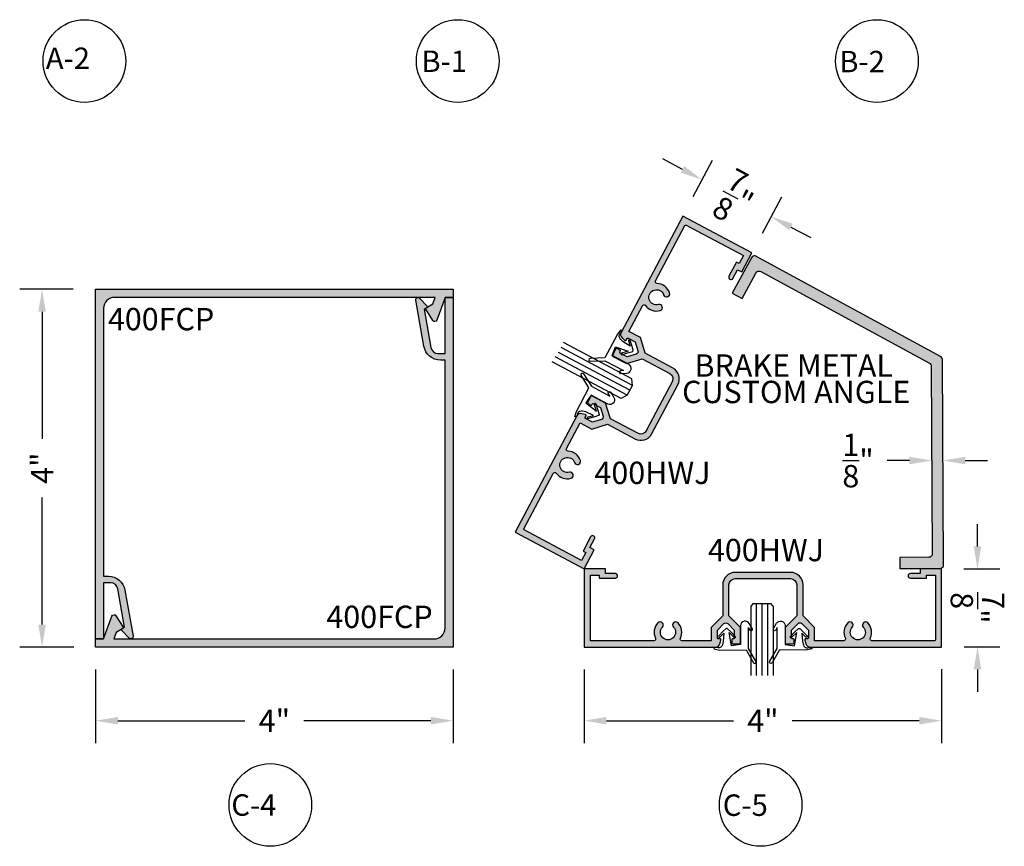
# Model space of a CAD drawing. Units: inches. Extents: x 935 to 1147, y 1154 to 1196.
# Drawn here: x 942 to 953, y 1164 to 1173 of the extents above; entities that cross this region are included whole.
import ezdxf

# ---------------------------------------------------------------- set-up
doc = ezdxf.new("R2010")
doc.units = ezdxf.units.IN
doc.header["$MEASUREMENT"] = 0
doc.styles.add('CAD', font='ARIALUNI.TTF', dxfattribs={"height": 0.25})
doc.styles.add('STYLE1', font='bgothm.ttf')
doc.dimstyles.new('CAD_DETAIL', dxfattribs={"dimscale": 2, "dimtxt": 0.25, "dimasz": 0.125, "dimexe": 0.125, "dimexo": 0.125, "dimgap": 0.09, "dimtad": 0, "dimtoh": 1, "dimdec": 4, "dimzin": 1, "dimdsep": 46, "dimlunit": 5, "dimtxsty": 'CAD', "dimcen": 0.125, "dimclrd": 256, "dimclre": 256, "dimclrt": 256, "dimadec": 0, "dimazin": 0, "dimtfac": 1, "dimtdec": 4, "dimtofl": 0, "dimtmove": 0, "dimatfit": 3, "dimfxl": 0.1, "dimtolj": 1, "dimtzin": 0, "dimlwd": -1, "dimlwe": -1, "dimarcsym": 0})

# ---------------------------------------------------------------- blocks, each defined once
blk = doc.blocks.new('*D73')
at = {"transparency": 16777216}
for p, q in [((949.2123854316721, 1171.616310188526), (948.9916271461506, 1171.733637846704)), ((949.3340008965832, 1171.312439992641), (949.5504713753719, 1171.719740815869)), ((950.1066548959095, 1170.901793189017), (950.3231253746982, 1171.309094012245)), ((950.4265560020415, 1170.971008068545), (950.647314287563, 1170.853680410367))]:
    blk.add_line(p, q, dxfattribs=at)
for points in [[(949.2319400413685, 1171.653103236113), (949.1928308219757, 1171.579517140939), (949.4331437171936, 1171.498982530348)], [(950.4461106117378, 1171.007801116132), (950.4070013923449, 1170.934215020958), (950.2057977165199, 1171.088335726723)]]:
    blk.add_solid(points, dxfattribs=at)
at = {"layer": 'DEFPOINTS', "color": 0, "transparency": 16777216}
for p in [(949.216673238405, 1171.09168170712), (950.2057977165199, 1171.088335726723), (949.9893272377312, 1170.681034903495)]:
    blk.add_point(p, dxfattribs=at)
at = {"transparency": 16777216, "insert": (949.8194707168572, 1171.293659128535), "char_height": 0.25, "attachment_point": 5, "rotation": 332.01044248531554, "style": 'CAD'}
blk.add_mtext('\\A1;{\\H1.000000x;\\S7/8;}"', dxfattribs=at)
blk = doc.blocks.new('*D74')
at = {"transparency": 16777216}
for p, q in [((952.513015979797, 1167.399704434359), (952.5129704158571, 1167.649704430207)), ((952.3620846363286, 1167.1496769221), (952.7630615395849, 1167.149750002451)), ((952.3622441101185, 1166.274676936633), (952.7632210133747, 1166.274750016984)), ((952.5132665814668, 1166.024704457196), (952.5133121454068, 1165.774704461348))]:
    blk.add_line(p, q, dxfattribs=at)
for points in [[(952.5546826457717, 1167.399712028349), (952.4713493138225, 1167.399696840369), (952.513061543737, 1167.149704438511)], [(952.5549332474415, 1166.024712051186), (952.4715999154923, 1166.024696863206), (952.5132210175268, 1166.274704453044)]]:
    blk.add_solid(points, dxfattribs=at)
at = {"layer": 'DEFPOINTS', "color": 0, "transparency": 16777216}
for p in [(952.1120846404807, 1167.14963135816), (952.1122441142705, 1166.274631372693), (952.5132210175268, 1166.274704453044)]:
    blk.add_point(p, dxfattribs=at)
at = {"transparency": 16777216, "insert": (952.513141280632, 1166.712204445774), "char_height": 0.25, "attachment_point": 5, "rotation": 270.010442485887, "style": 'CAD'}
blk.add_mtext('\\A1;{\\H1.000000x;\\S7/8;}"', dxfattribs=at)
blk = doc.blocks.new('*D75')
at = {"transparency": 16777216}
for p, q in [((951.7516777553236, 1168.359998665001), (951.5016777553236, 1168.359998665001)), ((952.3766756560968, 1168.359998665001), (952.6266756560968, 1168.359998665001)), ((952.0016777553236, 1168.116466946899), (952.0016777553236, 1168.109998665001)), ((952.1266756560968, 1168.117191379233), (952.1266756560968, 1168.109998665001))]:
    blk.add_line(p, q, dxfattribs=at)
for points in [[(951.7516777553236, 1168.401665331668), (951.7516777553236, 1168.318331998334), (952.0016777553236, 1168.359998665001)], [(952.3766756560968, 1168.401665331668), (952.3766756560968, 1168.318331998334), (952.1266756560968, 1168.359998665001)]]:
    blk.add_solid(points, dxfattribs=at)
at = {"layer": 'DEFPOINTS', "color": 0, "transparency": 16777216}
for p in [(952.0016777553236, 1168.366466946899), (952.1266756560968, 1168.367191379233), (952.1266756560968, 1168.359998665001)]:
    blk.add_point(p, dxfattribs=at)
at = {"transparency": 16777216, "insert": (951.1768960363604, 1168.359998665001), "char_height": 0.25, "attachment_point": 5, "style": 'CAD'}
blk.add_mtext('\\A1;{\\H1.000000x;\\S1/8;}"', dxfattribs=at)
blk = doc.blocks.new('*D26')
at = {"transparency": 16777216}
for p, q in [((942.3975523223652, 1170.274631372693), (941.7981306961253, 1170.274631372693)), ((942.0481306961253, 1170.024631372693), (942.0481306961253, 1168.603761659186)), ((942.0481306961253, 1166.524631372692), (942.0481306961253, 1167.945501086198)), ((942.4040642672322, 1166.274631372692), (941.7981306961253, 1166.274631372692))]:
    blk.add_line(p, q, dxfattribs=at)
for points in [[(942.0064640294587, 1170.024631372693), (942.089797362792, 1170.024631372693), (942.0481306961253, 1170.274631372693)], [(942.0064640294587, 1166.524631372692), (942.089797362792, 1166.524631372692), (942.0481306961253, 1166.274631372692)]]:
    blk.add_solid(points, dxfattribs=at)
at = {"layer": 'DEFPOINTS', "color": 0, "transparency": 16777216}
for p in [(942.6475523223652, 1170.274631372693), (942.0481306961253, 1166.274631372692), (942.6540642672322, 1166.274631372692)]:
    blk.add_point(p, dxfattribs=at)
at = {"transparency": 16777216, "insert": (942.0481306961252, 1168.274631372693), "char_height": 0.25, "attachment_point": 5, "rotation": 90, "style": 'CAD'}
blk.add_mtext('\\A1;4"', dxfattribs=at)
blk = doc.blocks.new('*D30')
at = {"transparency": 16777216}
for p, q in [((948.1122440478364, 1166.024631372693), (948.1122440478364, 1165.200422068899)), ((952.1122439814021, 1166.025360395732), (952.1122439814021, 1165.200422068899)), ((948.3622440478364, 1165.450422068899), (949.7831137281254, 1165.450422068899)), ((951.8622439814021, 1165.450422068899), (950.4413743011131, 1165.450422068899))]:
    blk.add_line(p, q, dxfattribs=at)
for points in [[(948.3622440478364, 1165.492088735566), (948.3622440478364, 1165.408755402232), (948.1122440478364, 1165.450422068899)], [(951.8622439814021, 1165.492088735566), (951.8622439814021, 1165.408755402232), (952.1122439814021, 1165.450422068899)]]:
    blk.add_solid(points, dxfattribs=at)
at = {"layer": 'DEFPOINTS', "color": 0, "transparency": 16777216}
for p in [(948.1122440478364, 1166.274631372693), (952.1122439814021, 1166.275360395732), (952.1122439814021, 1165.450422068899)]:
    blk.add_point(p, dxfattribs=at)
at = {"transparency": 16777216, "insert": (950.1122440146193, 1165.450422068899), "char_height": 0.25, "attachment_point": 5, "style": 'CAD'}
blk.add_mtext('\\A1;4"', dxfattribs=at)
blk = doc.blocks.new('*D80')
at = {"transparency": 16777216}
for p, q in [((942.6475523223652, 1166.024631372693), (942.6475523223652, 1165.200422068899)), ((946.6475523223652, 1166.024631372693), (946.6475523223652, 1165.200422068899)), ((942.8975523223652, 1165.450422068899), (944.3184220358713, 1165.450422068899)), ((946.3975523223652, 1165.450422068899), (944.976682608859, 1165.450422068899))]:
    blk.add_line(p, q, dxfattribs=at)
for points in [[(942.8975523223652, 1165.492088735566), (942.8975523223652, 1165.408755402232), (942.6475523223652, 1165.450422068899)], [(946.3975523223652, 1165.492088735566), (946.3975523223652, 1165.408755402232), (946.6475523223652, 1165.450422068899)]]:
    blk.add_solid(points, dxfattribs=at)
at = {"layer": 'DEFPOINTS', "color": 0, "transparency": 16777216}
for p in [(942.6475523223652, 1166.274631372693), (946.6475523223652, 1166.274631372693), (946.6475523223652, 1165.450422068899)]:
    blk.add_point(p, dxfattribs=at)
at = {"transparency": 16777216, "insert": (944.6475523223652, 1165.450422068899), "char_height": 0.25, "attachment_point": 5, "style": 'CAD'}
blk.add_mtext('\\A1;4"', dxfattribs=at)

msp = doc.modelspace()

# ---------------------------------------------------------------- hatches: boundary and pattern name
h = msp.add_hatch(color=256)
edge = h.paths.add_edge_path()
edge.add_line((949.1027151359657, 1169.396367930229), (948.7958566591627, 1169.559455745436))
edge.add_line((948.7958566591627, 1169.559455745436), (948.7422795944739, 1169.734584264562))
edge.add_line((948.7422795944739, 1169.734584264562), (948.6115951492756, 1169.804039867911))
edge.add_line((948.6115951492756, 1169.804039867911), (948.7643274580136, 1170.09141390354))
edge.add_arc((948.7819881208553, 1170.082027690886), 0.01999999999997699, 36.55561053895423, 152.010442485687, ccw=False)
edge.add_arc((948.9221603333702, 1170.185960365434), 0.154500000000159, 216.555610538595, 285.2297897743167)
edge.add_arc((948.9535518939919, 1170.070657200162), 0.03499999999998447, 285.229789774472, 465.229789774472)
edge.add_arc((948.92216033337, 1170.185960365434), 0.08450000000013724, 18.88452578630921, 285.229789774337, ccw=False)
edge.add_arc((949.0352279837629, 1170.224637961463), 0.03499999999992403, 198.884525786418, 378.8845257862975)
edge.add_arc((948.92216033337, 1170.185960365434), 0.1545000000000274, 18.88452578633118, 87.46527443316636)
edge.add_arc((948.9298775745712, 1170.360289634888), 0.02000000000004465, 152.010442485687, 267.4652744330733, ccw=False)
edge.add_line((948.9122169117294, 1170.369675847542), (949.2409407077315, 1170.988187311455))
edge.add_arc((949.2497710391525, 1170.983494205127), 0.01000000000019559, 62.01044248599271, 152.0104424848423, ccw=False)
edge.add_line((949.2544641454796, 1170.992324536548), (949.8946631734954, 1170.652074327838))
edge.add_line((949.8946631734954, 1170.652074327838), (949.8477321102251, 1170.563771013629))
edge.add_line((949.8477321102251, 1170.563771013629), (949.8177089833938, 1170.579727575141))
edge.add_line((949.8177089833938, 1170.579727575141), (949.7332330695073, 1170.420781609565))
edge.add_arc((949.7553088980595, 1170.409048843747), 0.02500000000002143, 152.0104424857482, 242.0104424862083)
edge.add_arc((949.7553088980595, 1170.409048843747), 0.02499999999971395, 242.0104424859637, 332.0104424859637)
edge.add_line((949.7773847266116, 1170.397316077929), (949.8290088962091, 1170.494449723559))
edge.add_line((949.8290088962091, 1170.494449723559), (949.8766926858822, 1170.469106949393))
edge.add_line((949.8766926858822, 1170.469106949393), (949.9893272377311, 1170.681034903495))
edge.add_line((949.9893272377311, 1170.681034903495), (949.2166732384015, 1171.091681707111))
edge.add_line((949.2166732384015, 1171.091681707111), (948.5261847043847, 1169.792490473669))
edge.add_arc((948.5703363614892, 1169.769024942033), 0.05000000000004286, 152.0104424857482, 227.0104424858178)
edge.add_line((948.5362431087236, 1169.732451042653), (948.5675588000148, 1169.703259356866))
edge.add_arc((948.574377450568, 1169.710574136742), 0.01000000000020275, 227.0104424861472, 332.0104424848423)
edge.add_line((948.583207781989, 1169.705881030415), (948.5925939946432, 1169.723541693257))
edge.add_arc((948.6014243260641, 1169.71884858693), 0.01000000000008888, 62.01044248599271, 152.0104424859927, ccw=False)
edge.add_line((948.6061174323912, 1169.727678918351), (948.6838243488718, 1169.686379582685))
edge.add_line((948.6838243488718, 1169.686379582685), (948.7141447461098, 1169.587270639168))
edge.add_arc((948.6854572024835, 1169.578494259465), 0.03000000000001998, -72.98955762284788, 17.010442376609774, ccw=False)
edge.add_line((948.6942335821865, 1169.549806715839), (948.5951246393382, 1169.519486318804))
edge.add_line((948.5951246393382, 1169.519486318804), (948.5174177228099, 1169.560785654495))
edge.add_arc((948.5221108291372, 1169.569615985916), 0.009999999999994815, 152.0104424848423, 242.01044248423102, ccw=False)
edge.add_line((948.5132804977162, 1169.574309092243), (948.5175042934105, 1169.582256390522))
edge.add_arc((948.5086739619895, 1169.586949496849), 0.01000000000008888, 332.0104424859927, 422.0104424859927)
edge.add_line((948.5133670683166, 1169.59577982827), (948.4815778752014, 1169.612675011047))
edge.add_arc((948.4768847688744, 1169.603844679626), 0.01000000000008888, 62.01044248599273, 152.0104424853813)
edge.add_line((948.4680544374536, 1169.608537785954), (948.4309788974698, 1169.538778167728))
edge.add_arc((948.4398092288908, 1169.534085061401), 0.01000000000008888, 152.0104424859927, 242.0104424848423)
edge.add_line((948.4351161225635, 1169.52525472998), (948.587876396224, 1169.444066360863))
edge.add_line((948.587876396224, 1169.444066360863), (948.763004914971, 1169.497643425437))
edge.add_line((948.763004914971, 1169.497643425437), (949.0698633916762, 1169.334555610282))
edge.add_arc((949.037011647387, 1169.272743290335), 0.07000000000011392, -27.989557513853185, 62.01044248598242, ccw=False)
edge.add_line((949.0988239673335, 1169.239891546046), (948.953572326693, 1168.966592788911))
edge.add_line((948.953572326693, 1168.966592788911), (948.8083206860528, 1168.693294031775))
edge.add_arc((948.7465083661062, 1168.726145776065), 0.07000000000022064, 242.010442485818, 332.01044248581803, ccw=False)
edge.add_line((948.7136566218168, 1168.664333456118), (948.4067981451116, 1168.827421271273))
edge.add_line((948.4067981451116, 1168.827421271273), (948.3532210798718, 1169.002549789817))
edge.add_line((948.3532210798718, 1169.002549789817), (948.2004608062115, 1169.083738158935))
edge.add_arc((948.1957676998849, 1169.074907827514), 0.009999999999875466, 62.01044248829349, 152.0104424871431)
edge.add_line((948.1869373684639, 1169.079600933841), (948.1498618284801, 1169.009841315616))
edge.add_arc((948.1586921599011, 1169.005148209289), 0.01000000000008888, 152.0104424859927, 242.0104424848423)
edge.add_line((948.1539990535738, 1168.996317877868), (948.185788246689, 1168.979422695091))
edge.add_arc((948.190481353016, 1168.988253026512), 0.01000000000028966, 242.0104424866041, 332.0104424843034)
edge.add_line((948.1993116844372, 1168.983559920184), (948.2035354801316, 1168.991507218463))
edge.add_arc((948.2123658115526, 1168.986814112136), 0.01000000000008888, 62.01044248714311, 152.0104424859927, ccw=False)
edge.add_line((948.2170589178794, 1168.995644443557), (948.2947658344077, 1168.954345107866))
edge.add_line((948.2947658344077, 1168.954345107866), (948.3250862319277, 1168.855236165167))
edge.add_arc((948.2963986883348, 1168.846459785355), 0.02999999999992006, -72.98955740497843, 17.01044259419109, ccw=False)
edge.add_line((948.3051750681469, 1168.817772241762), (948.2060661247791, 1168.787451844036))
edge.add_line((948.2060661247791, 1168.787451844036), (948.1283592082983, 1168.828751179702))
edge.add_arc((948.1330523146254, 1168.837581511123), 0.01000000000008888, 152.0104424853813, 242.0104424859927, ccw=False)
edge.add_line((948.1242219832046, 1168.84227461745), (948.1336081958588, 1168.859935280292))
edge.add_arc((948.1247778644378, 1168.864628386619), 0.009999999999982176, 332.0104424871431, 437.0104424870572)
edge.add_line((948.1270255990981, 1168.874372497091), (948.0853095720094, 1168.883995392917))
edge.add_arc((948.0740708987067, 1168.835274840555), 0.05000000000000264, 77.010442485827, 152.0104424859782)
edge.add_line((948.0299192416022, 1168.85874037219), (947.3394307075854, 1167.559549138748))
edge.add_line((947.3394307075854, 1167.559549138748), (948.112084706915, 1167.148902335132))
edge.add_line((948.112084706915, 1167.148902335132), (948.2247192587639, 1167.360830289233))
edge.add_line((948.2247192587639, 1167.360830289233), (948.177035469091, 1167.386173063399))
edge.add_line((948.177035469091, 1167.386173063399), (948.2286596386883, 1167.48330670903))
edge.add_arc((948.2065838101363, 1167.495039474847), 0.02499999999971395, 332.0104424859637, 422.0104424862083)
edge.add_arc((948.2065838101361, 1167.495039474847), 0.02500000000002143, 62.01044248574816, 152.0104424857482)
edge.add_line((948.1845079815838, 1167.506772240665), (948.100032067697, 1167.347826275088))
edge.add_line((948.100032067697, 1167.347826275088), (948.1300551945284, 1167.331869713576))
edge.add_line((948.1300551945284, 1167.331869713576), (948.0831241312579, 1167.243566399367))
edge.add_line((948.0831241312579, 1167.243566399367), (947.4429251032419, 1167.583816608078))
edge.add_arc((947.447618209569, 1167.592646939499), 0.01000000000008888, 152.0104424859927, 242.0104424859927, ccw=False)
edge.add_line((947.438787878148, 1167.597340045826), (947.7675116741501, 1168.215851509739))
edge.add_arc((947.7851723369919, 1168.206465297085), 0.0200000000000837, 36.55561053895423, 152.0104424851118, ccw=False)
edge.add_arc((947.9253445495066, 1168.310397971633), 0.1545000000001117, 216.555610538713, 285.1363591855511)
edge.add_arc((947.9565480469017, 1168.195043770364), 0.03499999999994042, 285.1363591854541, 465.1363591854541)
edge.add_arc((947.9253445495066, 1168.310397971633), 0.08449999999996317, 18.791095197417803, 285.1363591856717, ccw=False)
edge.add_arc((948.038475119993, 1168.348891140137), 0.03500000000021188, 198.7910951972423, 378.7910951977146)
edge.add_arc((947.9253445495068, 1168.310397971633), 0.1545000000000794, 18.79109519747244, 87.46527443316636)
edge.add_arc((947.9330617907077, 1168.484727241086), 0.02000000000003459, 152.010442485687, 267.46527443372406, ccw=False)
edge.add_line((947.915401127866, 1168.494113453741), (948.0681334366042, 1168.78148748937))
edge.add_line((948.0681334366042, 1168.78148748937), (948.1988178818027, 1168.712031886021))
edge.add_line((948.1988178818027, 1168.712031886021), (948.3739464007248, 1168.765608951379))
edge.add_line((948.3739464007248, 1168.765608951379), (948.6808048775277, 1168.602521136172))
edge.add_arc((948.7465083661062, 1168.726145776064), 0.1399999999998263, 242.0104424858951, 332.0104424859388)
edge.add_line((948.870133005999, 1168.660442287486), (949.0153846466395, 1168.933741044622))
edge.add_line((949.0153846466395, 1168.933741044622), (949.1606362872798, 1169.207039801757))
edge.add_arc((949.0370116473872, 1169.272743290336), 0.139999999999933, 332.0104424858129, 422.010442485895)
edge = h.paths.add_edge_path()
edge.add_line((949.6626174875868, 1166.969184925666), (949.662680822384, 1166.621679880747))
edge.add_line((949.662680822384, 1166.621679880747), (949.533204426269, 1166.492156280885))
edge.add_line((949.533204426269, 1166.492156280885), (949.5332313992011, 1166.344161333925))
edge.add_line((949.5332313992011, 1166.344161333925), (949.2077917105211, 1166.344102020666))
edge.add_arc((949.2077880654059, 1166.364102020334), 0.01999999999996049, 154.5556105385293, 270.01044248577534, ccw=False)
edge.add_arc((949.0502140929256, 1166.439073302815), 0.1545000000001379, 334.555610538693, 403.2297897743426)
edge.add_arc((949.1372833001282, 1166.520921962896), 0.03500000000013623, 43.22978977436448, 223.2297897746194)
edge.add_arc((949.0502140929258, 1166.439073302815), 0.08449999999997915, -223.11547421367618, 43.22978977432439, ccw=False)
edge.add_arc((948.9629817560834, 1166.520748081107), 0.0350000000002956, 316.8845257862204, 496.8845257862376)
edge.add_arc((949.050214092926, 1166.439073302815), 0.154500000000357, 136.8845257863385, 205.4652744331679)
edge.add_arc((948.8926674588098, 1166.364044587787), 0.01999999999986671, -89.98955751422471, 25.465274432807917, ccw=False)
edge.add_line((948.892671103925, 1166.344044588119), (948.1922314214731, 1166.343916928951))
edge.add_arc((948.1922295989156, 1166.353916928785), 0.01000000000009393, 180.0104424857753, 270.01044248577523, ccw=False)
edge.add_line((948.1822295990816, 1166.353915106227), (948.1820974636556, 1167.078915094186))
edge.add_line((948.1820974636556, 1167.078915094186), (948.2820974619948, 1167.078933319762))
edge.add_line((948.2820974619948, 1167.078933319762), (948.2821036586905, 1167.044933320326))
edge.add_line((948.2821036586905, 1167.044933320326), (948.4621036557011, 1167.044966126363))
edge.add_arc((948.462099099307, 1167.069966125948), 0.02499999999989378, 270.0104424860359, 360.0104424860359)
edge.add_arc((948.462099099307, 1167.069966125948), 0.02500000000012116, 0.01044248603584651, 90.01044248551473)
edge.add_line((948.4620945429132, 1167.094966125533), (948.35209454474, 1167.094946077399))
edge.add_line((948.35209454474, 1167.094946077399), (948.3520847029289, 1167.148946076502))
edge.add_line((948.3520847029289, 1167.148946076502), (948.112084706915, 1167.14890233512))
edge.add_line((948.112084706915, 1167.14890233512), (948.112244180705, 1166.273902349652))
edge.add_line((948.112244180705, 1166.273902349652), (949.5835266840874, 1166.274170499368))
edge.add_arc((949.5835175712995, 1166.324170498538), 0.05000000000024227, 270.0104424857753, 345.0104424856038)
edge.add_line((949.6318162203748, 1166.311238348774), (949.6428891225418, 1166.352593129366))
edge.add_arc((949.6332293927268, 1166.355179559318), 0.00999999999989583, 345.0104424859724, 450.0104424857752)
edge.add_line((949.6332275701692, 1166.365179559152), (949.6132275705012, 1166.365175914037))
edge.add_arc((949.6132257479438, 1166.375175913871), 0.009999999999866515, 180.0104424844727, 270.0104424844727, ccw=False)
edge.add_line((949.60322574811, 1166.375174091314), (949.603209709603, 1166.463174089825))
edge.add_line((949.603209709603, 1166.463174089825), (949.6764831484367, 1166.53647424218))
edge.add_arc((949.6977002177081, 1166.515264905285), 0.0299999999999127, 45.01044237730338, 135.0104423769963, ccw=False)
edge.add_line((949.7189095546029, 1166.536481974556), (949.7922097064637, 1166.463208536218))
edge.add_line((949.7922097064637, 1166.463208536218), (949.7922257449708, 1166.375208537652))
edge.add_arc((949.7822257451368, 1166.375206715094), 0.01000000000009393, -89.98955751422483, 0.010442485775172372, ccw=False)
edge.add_line((949.7822275676943, 1166.36520671526), (949.773227567844, 1166.365205074959))
edge.add_arc((949.7732293904018, 1166.355205075125), 0.01000000000009397, 90.010442487078, 180.010442487078)
edge.add_line((949.7632293905677, 1166.355203252567), (949.7632359517751, 1166.319203253165))
edge.add_arc((949.7732359516091, 1166.319205075722), 0.01000000000009393, 180.0104424857753, 270.0104424857755)
edge.add_line((949.7732377741667, 1166.309205075889), (949.8522377728544, 1166.309219474094))
edge.add_arc((949.8522359502969, 1166.319219473928), 0.01000000000009393, 270.0104424857752, 360.0104424844725)
edge.add_line((949.8622359501309, 1166.319221296485), (949.8622044208049, 1166.492216242928))
edge.add_line((949.8622044208049, 1166.492216242928), (949.7326808212214, 1166.621692638761))
edge.add_line((949.7326808212214, 1166.621692638761), (949.7326174864241, 1166.969197683569))
edge.add_arc((949.8026174852617, 1166.969210441472), 0.07000000000020276, 90.01044248596139, 180.0104424857753, ccw=False)
edge.add_line((949.8026047273585, 1167.039210440309), (950.1121047218313, 1167.039266848467))
edge.add_line((950.1121047218313, 1167.039266848467), (950.4216047163044, 1167.039323256625))
edge.add_arc((950.4216174742077, 1166.969323257787), 0.06999999999997543, 0.010442485775286059, 90.01044248596139, ccw=False)
edge.add_line((950.491617473045, 1166.96933601569), (950.491680807842, 1166.621830970883))
edge.add_line((950.491680807842, 1166.621830970883), (950.3622044125003, 1166.492307370808))
edge.add_line((950.3622044125003, 1166.492307370808), (950.3622359418267, 1166.319312424365))
edge.add_arc((950.3722359416605, 1166.319314246923), 0.009999999999866515, 180.0104424844727, 270.0104424844727)
edge.add_line((950.3722377642179, 1166.309314247089), (950.4512377629061, 1166.309328645294))
edge.add_arc((950.4512359403483, 1166.319328645128), 0.009999999999866597, 270.0104424870783, 360.0104424870783)
edge.add_line((950.4612359401821, 1166.319330467686), (950.461229378975, 1166.355330467087))
edge.add_arc((950.4512293791407, 1166.35532864453), 0.01000000000032126, 0.01044248447225538, 90.01044248447248)
edge.add_line((950.4512275565834, 1166.365328644364), (950.442227556733, 1166.365327004062))
edge.add_arc((950.4422257341754, 1166.375327003896), 0.009999999999866557, 180.0104424857753, 270.0104424857755, ccw=False)
edge.add_line((950.4322257343414, 1166.375325181338), (950.4322096958343, 1166.463325179904))
edge.add_line((950.4322096958343, 1166.463325179904), (950.505483133814, 1166.536625332124))
edge.add_arc((950.5267002031659, 1166.51541599531), 0.02999999999993344, 45.0104425950106, 135.0104425943965, ccw=False)
edge.add_line((950.5479095399802, 1166.536633064662), (950.6212096926955, 1166.463359626189))
edge.add_line((950.6212096926955, 1166.463359626189), (950.6212257312026, 1166.375359627677))
edge.add_arc((950.6112257313686, 1166.37535780512), 0.01000000000009393, -89.98955751422483, 0.010442485775172372, ccw=False)
edge.add_line((950.6112275539261, 1166.365357805286), (950.5912275542581, 1166.36535416017))
edge.add_arc((950.5912293768159, 1166.355354160336), 0.01000000000009397, 90.010442487078, 195.0104424867851)
edge.add_line((950.5815705904259, 1166.352764209473), (950.5926585661513, 1166.311413467829))
edge.add_arc((950.6409524981001, 1166.324363222147), 0.049999999999565, 195.0104424858642, 270.010442486036)
edge.add_line((950.6409616108882, 1166.274363222977), (952.1122441142708, 1166.274631372693))
edge.add_line((952.1122441142708, 1166.274631372693), (952.1120846404809, 1167.14963135816))
edge.add_line((952.1120846404809, 1167.14963135816), (951.872084644467, 1167.149587616778))
edge.add_line((951.872084644467, 1167.149587616778), (951.8720944862779, 1167.095587617674))
edge.add_line((951.8720944862779, 1167.095587617674), (951.7620944881047, 1167.095567569541))
edge.add_arc((951.7620990444985, 1167.070567569956), 0.02499999999966637, 90.01044248551494, 180.0104424855149)
edge.add_arc((951.7620990444988, 1167.070567569956), 0.02500000000012112, 180.0104424855147, 270.0104424855147)
edge.add_line((951.7621036008926, 1167.045567570371), (951.9421035979034, 1167.045600376408))
edge.add_line((951.9421035979034, 1167.045600376408), (951.9420974012074, 1167.079600375843))
edge.add_line((951.9420974012074, 1167.079600375843), (952.0420973995464, 1167.079618601419))
edge.add_line((952.0420973995464, 1167.079618601419), (952.0422295349725, 1166.354618613461))
edge.add_arc((952.0322295351385, 1166.354616790903), 0.01000000000009389, -89.98955751422483, 0.010442484472378055, ccw=False)
edge.add_line((952.0322313576961, 1166.344616791069), (951.3317916752443, 1166.3444891319))
edge.add_arc((951.3317880301289, 1166.364489131568), 0.01999999999996053, 154.5556105388376, 270.0104424864267, ccw=False)
edge.add_arc((951.1742140576488, 1166.43946041405), 0.1545000000003333, 334.5556105385407, 403.1363591854176)
edge.add_arc((951.261416617299, 1166.521166984106), 0.03500000000008292, 43.13635918581656, 223.1363591858166)
edge.add_arc((951.174214057649, 1166.439460414049), 0.08450000000011591, -223.20890480267747, 43.136359185417405, ccw=False)
edge.add_arc((951.087115021452, 1166.521277330965), 0.0350000000001664, 316.7910951973664, 496.7910951976376)
edge.add_arc((951.1742140576492, 1166.439460414049), 0.1545000000001595, 136.791095197523, 205.4652744332042)
edge.add_arc((951.0166674235332, 1166.364431699022), 0.01999999999986671, -89.98955751422483, 25.465274432807917, ccw=False)
edge.add_line((951.0166710686484, 1166.344431699354), (950.6912313799684, 1166.344372386095))
edge.add_line((950.6912313799684, 1166.344372386095), (950.6912044070363, 1166.492367333055))
edge.add_line((950.6912044070363, 1166.492367333055), (950.5616808066794, 1166.621843728675))
edge.add_line((950.5616808066794, 1166.621843728675), (950.5616174718824, 1166.969348773594))
edge.add_arc((950.4216174742077, 1166.969323257787), 0.1399999999999508, 0.01044248586840369, 90.01044248596146)
edge.add_line((950.4215919584011, 1167.109323255462), (950.1120919639283, 1167.109266847305))
edge.add_line((950.1120919639283, 1167.109266847305), (949.8025919694554, 1167.109210439147))
edge.add_arc((949.8026174852617, 1166.969210441472), 0.1400000000001782, 90.01044248586841, 180.0104424858684)
edge = h.paths.add_edge_path(flags=17)
edge.add_line((949.9984529642605, 1170.649101763291), (949.9988858727407, 1170.648866846834))
h = msp.add_hatch(color=256)
h.paths.add_polyline_path([(951.9746808187756, 1169.449708382819, -0.2734827885685876), (951.9956021811242, 1169.414782965536), (952.007753329523, 1167.318150928262, -0.4142135623725681), (951.9679858196225, 1167.277919781667), (951.6444569154323, 1167.276044751782), (951.6451813477674, 1167.151046851008), (952.0951737905568, 1167.153654807415, 0.3367401737871122), (952.133537840321, 1167.183148948149), (952.1201718107325, 1169.489403873785, 0.2492228331512898), (952.1023608204514, 1169.522453847131, 0.02271195074865114), (952.099250448384, 1169.524329291068), (950.0277538565315, 1170.648420552244, 0.3404376566974117), (949.9840865012522, 1170.626606673219), (949.9840494239622, 1170.626626793097), (949.7702982573028, 1170.232722108905), (949.8801646186473, 1170.173103465471), (950.0342971418697, 1170.457141788314, -0.4142135623722936), (950.0885323433988, 1170.473221058045)])
h.paths.add_polyline_path([(950.2033700246432, 1168.938187060961), (951.9575310069081, 1168.938187060961), (951.9575310069081, 1169.170861003663), (950.2033700246432, 1169.170861003663)], flags=25)
h = msp.add_hatch(color=256)
edge = h.paths.add_edge_path()
edge.add_arc((942.7898620345361, 1166.879211483919), 0.1879999999998745, 9.99999999992491, 89.99999999989609, ccw=False)
edge.add_line((942.9750058921023, 1166.91185734132), (943.0658821314747, 1166.396472577134))
edge.add_arc((943.0412619376494, 1166.392131372693), 0.02499999999999257, -134.9999999999999, 10.000000000166892, ccw=False)
edge.add_line((943.0235842681199, 1166.374453703163), (942.9366530137855, 1166.461384957497))
edge.add_arc((942.9437240815975, 1166.468456025308), 0.009999999999918085, 119.99999999903281, 224.9999999990788, ccw=False)
edge.add_line((942.9387240815976, 1166.477116279346), (942.9721070116651, 1166.496389923007))
edge.add_line((942.9721070116651, 1166.496389923007), (942.8963369426061, 1166.926103338132))
edge.add_arc((942.8175523223651, 1166.912211483919), 0.08000000000001183, 10.00000000003012, 89.99999999991859)
edge.add_line((942.8175523223653, 1166.992211483919), (942.7375523223651, 1166.992211483919))
edge.add_line((942.7375523223651, 1166.992211483919), (942.7375523223651, 1166.364631372693))
edge.add_line((942.7375523223651, 1166.364631372693), (942.6475523223652, 1166.364631372693))
edge.add_line((942.6475523223652, 1166.364631372693), (942.6475523223652, 1170.274631372693))
edge.add_line((942.6475523223652, 1170.274631372693), (946.6475523223652, 1170.274631372693))
edge.add_line((946.6475523223652, 1170.274631372693), (946.6475523223652, 1170.184631372693))
edge.add_line((946.6475523223652, 1170.184631372693), (946.5575523223655, 1170.184631372693))
edge.add_line((946.5575523223655, 1170.184631372693), (946.4649866349481, 1169.929530875943))
edge.add_arc((946.4414859428243, 1169.938058329825), 0.02500000000001922, 211.9022715152486, 340.0562062558872, ccw=False)
edge.add_line((946.4202621744042, 1169.924846530021), (946.3402394356566, 1170.053397075804))
edge.add_arc((946.3487289430249, 1170.058681795725), 0.01000000000011831, 119.99999999903281, 211.9022715136754, ccw=False)
edge.add_line((946.343728943025, 1170.067342049763), (946.4188355269736, 1170.110704856224))
edge.add_line((946.4188355269736, 1170.110704856224), (946.445660479894, 1170.184631372693))
edge.add_line((946.445660479894, 1170.184631372693), (942.8625523223651, 1170.184631372693))
edge.add_arc((942.8625523223651, 1170.059631372693), 0.125, 90, 180)
edge.add_line((942.7375523223651, 1170.059631372693), (942.7375523223651, 1167.067211483919))
edge.add_line((942.7375523223651, 1167.067211483919), (942.7898620345364, 1167.067211483919))
edge = h.paths.add_edge_path()
edge.add_arc((946.5052426101945, 1169.670051261466), 0.1879999999998745, 189.9999999998446, 269.9999999998961, ccw=False)
edge.add_line((946.320098752628, 1169.637405404065), (946.2292225132556, 1170.152790168251))
edge.add_arc((946.253842707081, 1170.157131372693), 0.02500000000010453, 44.99999999981583, 190.0000000001217, ccw=False)
edge.add_line((946.2715203766107, 1170.174809042222), (946.3584516309448, 1170.087877787888))
edge.add_arc((946.3513805631329, 1170.080806720077), 0.009999999999918085, -60.00000000096719, 44.99999999907891, ccw=False)
edge.add_line((946.3563805631328, 1170.072146466039), (946.3229976330655, 1170.052872822378))
edge.add_line((946.3229976330655, 1170.052872822378), (946.3987677021242, 1169.623159407253))
edge.add_arc((946.4775523223653, 1169.637051261466), 0.0800000000000843, 189.9999999998556, 269.9999999998371)
edge.add_line((946.4775523223651, 1169.557051261466), (946.5575523223655, 1169.557051261466))
edge.add_line((946.5575523223655, 1169.557051261466), (946.5575523223655, 1170.184631372693))
edge.add_line((946.5575523223655, 1170.184631372693), (946.6475523223652, 1170.184631372693))
edge.add_line((946.6475523223652, 1170.184631372693), (946.6475523223652, 1166.274631372693))
edge.add_line((946.6475523223652, 1166.274631372693), (942.6475523223652, 1166.274631372693))
edge.add_line((942.6475523223652, 1166.274631372693), (942.6475523223652, 1166.364631372693))
edge.add_line((942.6475523223652, 1166.364631372693), (942.7375523223651, 1166.364631372693))
edge.add_line((942.7375523223651, 1166.364631372693), (942.8301180097823, 1166.619731869442))
edge.add_arc((942.853618701906, 1166.61120441556), 0.02500000000001922, 31.902271514806216, 160.0562062558872, ccw=False)
edge.add_line((942.8748424703261, 1166.624416215364), (942.954865209074, 1166.495865669581))
edge.add_arc((942.9463757017055, 1166.49058094966), 0.0100000000004315, -60.000000001618616, 31.902271514092774, ccw=False)
edge.add_line((942.9513757017054, 1166.481920695622), (942.8762691177568, 1166.438557889161))
edge.add_line((942.8762691177568, 1166.438557889161), (942.8494441648367, 1166.364631372693))
edge.add_line((942.8494441648367, 1166.364631372693), (946.4325523223655, 1166.364631372693))
edge.add_arc((946.4325523223655, 1166.489631372693), 0.125, 270, 360)
edge.add_line((946.5575523223655, 1166.489631372693), (946.5575523223655, 1169.482051261466))
edge.add_line((946.5575523223655, 1169.482051261466), (946.5052426101942, 1169.482051261466))

# ---------------------------------------------------------------- linework, layer by layer
at = {"ltscale": 5}
for p, q in [((948.6518222233743, 1169.200817995976), (947.8542074171739, 1169.624730861201)), ((948.6459284733518, 1169.274729151108), (947.8835393317175, 1169.679920432581)), ((948.5931583942862, 1169.090438853215), (947.7867823662608, 1169.519008094697)), ((948.6224903088304, 1169.145628424596), (947.8248755026297, 1169.56954128982)), ((948.5263426825614, 1169.053570882102), (947.7562979865796, 1169.462830904468)), ((949.9762837027506, 1166.730151172006), (949.9762837027504, 1165.957091365789)), ((950.0387837027504, 1166.761214539947), (950.0387837027502, 1165.957091365789)), ((950.1012837027504, 1166.761214539947), (950.1012837027504, 1165.957091365789)), ((950.1637837027504, 1166.761214539947), (950.1637837027504, 1165.957091365789)), ((950.2276966670686, 1166.730151172006), (950.2276966670686, 1165.957091365789))]:
    msp.add_line(p, q, dxfattribs=at)
for p, q in [((948.6518222233743, 1169.200817995976), (948.6459284733518, 1169.274729151109)), ((948.5931583942862, 1169.090438853215), (948.6518222233743, 1169.200817995976)), ((948.5931583942862, 1169.090438853215), (948.5263426825614, 1169.053570882102)), ((950.0043842867208, 1166.761214539947), (949.9762837027504, 1166.730151172006)), ((950.004384286721, 1166.761214539948), (950.201213652068, 1166.761214539948)), ((950.2276966670686, 1166.730151172006), (950.201213652068, 1166.761214539947))]:
    msp.add_line(p, q)
for points in [[(949.1027151359657, 1169.396367930229), (948.7958566591627, 1169.559455745436), (948.7422795944739, 1169.734584264562), (948.6115951492756, 1169.804039867911), (948.7643274580136, 1170.09141390354, -0.5512035065800861), (948.7980537039515, 1170.093939745275, 0.3089502089095892), (948.9627460749272, 1170.036886398618, 1), (948.9443577130565, 1170.104428001706, -2.309350279450531), (949.0021119355307, 1170.213309795262, 1), (949.0683440319953, 1170.235966127664, 0.3085036852840949), (948.9289930770123, 1170.340309202858, -0.5512035065800861), (948.9122169117294, 1170.369675847542), (949.2409407077315, 1170.988187311455, -0.4142135623728869), (949.2544641454796, 1170.992324536548), (949.8946631734954, 1170.652074327838), (949.8477321102251, 1170.563771013629), (949.8177089833938, 1170.579727575141), (949.7332330695073, 1170.420781609565, 0.4142135623731781), (949.7435761322421, 1170.386973015195, 0.4142135623730118), (949.7773847266116, 1170.397316077929), (949.8290088962091, 1170.494449723559), (949.8766926858822, 1170.469106949393), (949.9893272377311, 1170.681034903495), (949.2166732384015, 1171.091681707111), (948.5261847043847, 1169.792490473669, 0.3394542588633967), (948.5362431087236, 1169.732451042653), (948.5675588000148, 1169.703259356866, 0.4931454260308104), (948.583207781989, 1169.705881030415), (948.5925939946432, 1169.723541693257, -0.4142135623726788), (948.6061174323912, 1169.727678918351), (948.6838243488718, 1169.686379582685), (948.7141447461098, 1169.587270639168, -0.414213562369416), (948.6942335821865, 1169.549806715839), (948.5951246393382, 1169.519486318804), (948.5174177228099, 1169.560785654495, -0.4142135623735113), (948.5132804977162, 1169.574309092243), (948.5175042934105, 1169.582256390522, 0.414213562373095), (948.5133670683166, 1169.59577982827), (948.4815778752014, 1169.612675011047, 0.4142135623728868), (948.4680544374536, 1169.608537785954), (948.4309788974698, 1169.538778167728, 0.4142135623728869), (948.4351161225635, 1169.52525472998), (948.587876396224, 1169.444066360863), (948.763004914971, 1169.497643425437), (949.0698633916762, 1169.334555610282, -0.4142135623730653), (949.0988239673335, 1169.239891546046), (948.953572326693, 1168.966592788911), (948.8083206860528, 1168.693294031775, -0.4142135623730951), (948.7136566218168, 1168.664333456118), (948.4067981451116, 1168.827421271273), (948.3532210798718, 1169.002549789817), (948.2004608062115, 1169.083738158935, 0.4142135623728869), (948.1869373684639, 1169.079600933841), (948.1498618284801, 1169.009841315616, 0.4142135623726788), (948.1539990535738, 1168.996317877868), (948.185788246689, 1168.979422695091, 0.414213562373095), (948.1993116844372, 1168.983559920184), (948.2035354801316, 1168.991507218463, -0.4142135623730949), (948.2170589178794, 1168.995644443557), (948.2947658344077, 1168.954345107866), (948.3250862319277, 1168.855236165167, -0.4142135623693179), (948.3051750681469, 1168.817772241762), (948.2060661247791, 1168.787451844036), (948.1283592082983, 1168.828751179702, -0.414213562373095), (948.1242219832046, 1168.84227461745), (948.1336081958588, 1168.859935280292, 0.4931454260318276), (948.1270255990981, 1168.874372497091), (948.0853095720094, 1168.883995392917, 0.3394542588633687), (948.0299192416022, 1168.85874037219), (947.3394307075854, 1167.559549138748), (948.112084706915, 1167.148902335132), (948.2247192587639, 1167.360830289233), (948.177035469091, 1167.386173063399), (948.2286596386883, 1167.48330670903, 0.4142135623731782), (948.2183165759537, 1167.517115303399, 0.4142135623730118), (948.1845079815838, 1167.506772240665), (948.100032067697, 1167.347826275088), (948.1300551945284, 1167.331869713576), (948.0831241312579, 1167.243566399367), (947.4429251032419, 1167.583816608078, -0.4142135623728869), (947.438787878148, 1167.597340045826), (947.7675116741501, 1168.215851509739, -0.5512035065800861), (947.801237920088, 1168.218377351474, 0.3085036852840949), (947.9656871465571, 1168.161258021039, 1), (947.9474089472463, 1168.22882951969, -2.309350279450531), (948.0053406432813, 1168.337616990366, 1), (948.0716095967044, 1168.360165289908, 0.3089502089096019), (947.932177293149, 1168.464746809057, -0.5512035065800861), (947.915401127866, 1168.494113453741), (948.0681334366042, 1168.78148748937), (948.1988178818027, 1168.712031886021), (948.3739464007248, 1168.765608951379), (948.6808048775277, 1168.602521136172, 0.4142135623730951), (948.870133005999, 1168.660442287486), (949.0153846466395, 1168.933741044622), (949.1606362872798, 1169.207039801757, 0.4142135623730951)], [(950.0277538565314, 1170.648420552244, 0.3276735960403519), (949.9849253736642, 1170.628241009742), (949.770298257303, 1170.232722108905), (949.8801646186473, 1170.173103465471), (950.0342971418696, 1170.457141788314, -0.4142135623722622), (950.0885323433987, 1170.473221058045), (951.9746808187755, 1169.449708382819, -0.2734827885686338), (951.9956021811241, 1169.414782965536), (952.0077533295229, 1167.318150928262, -0.4142135623723915), (951.9679858196225, 1167.277919781667), (951.6444569154326, 1167.276044751782), (951.6451813477677, 1167.151046851009), (952.0951737905561, 1167.153654807415, 0.3367401737971663), (952.133537840321, 1167.18314894815), (952.1201718107328, 1169.489403873785, 0.2734827885686124), (952.0992504483842, 1169.524329291068)], [(942.7898620345364, 1167.067211483919, -0.3639702342661947), (942.9750058921023, 1166.91185734132), (943.0658821314747, 1166.396472577134, -0.7332303362617412), (943.0235842681199, 1166.374453703163), (942.9366530137855, 1166.461384957497, -0.4931454260311378), (942.9387240815976, 1166.477116279346), (942.9721070116651, 1166.496389923007), (942.8963369426061, 1166.926103338132, 0.3639702342661832), (942.8175523223653, 1166.992211483919), (942.7375523223651, 1166.992211483919), (942.7375523223651, 1166.364631372693), (942.6475523223652, 1166.364631372693), (942.6475523223652, 1170.274631372693), (946.6475523223652, 1170.274631372693), (946.6475523223652, 1170.184631372693), (946.5575523223655, 1170.184631372693), (946.4649866349481, 1169.929530875943, -0.625803671453269), (946.4202621744042, 1169.924846530021), (946.3402394356566, 1170.053397075804, -0.4239716542486522), (946.343728943025, 1170.067342049763), (946.4188355269736, 1170.110704856224), (946.445660479894, 1170.184631372693), (942.8625523223651, 1170.184631372693, 0.414213562373096), (942.7375523223651, 1170.059631372693), (942.7375523223651, 1167.067211483919)], [(946.5052426101942, 1169.482051261466, -0.3639702342661947), (946.320098752628, 1169.637405404065), (946.2292225132556, 1170.152790168251, -0.7332303362617412), (946.2715203766107, 1170.174809042222), (946.3584516309448, 1170.087877787888, -0.4931454260311378), (946.3563805631328, 1170.072146466039), (946.3229976330655, 1170.052872822378), (946.3987677021242, 1169.623159407253, 0.3639702342661832), (946.4775523223651, 1169.557051261466), (946.5575523223655, 1169.557051261466), (946.5575523223655, 1170.184631372693), (946.6475523223652, 1170.184631372693), (946.6475523223652, 1166.274631372693), (942.6475523223652, 1166.274631372693), (942.6475523223652, 1166.364631372693), (942.7375523223651, 1166.364631372693), (942.8301180097823, 1166.619731869442, -0.625803671453269), (942.8748424703261, 1166.624416215364), (942.954865209074, 1166.495865669581, -0.4239716542486522), (942.9513757017054, 1166.481920695622), (942.8762691177568, 1166.438557889161), (942.8494441648367, 1166.364631372693), (946.4325523223655, 1166.364631372693, 0.414213562373096), (946.5575523223655, 1166.489631372693), (946.5575523223655, 1169.482051261466)], [(948.5125065825217, 1169.774495309862), (948.5307205585854, 1169.796639071656, 0.4623420677936436), (948.5238747494344, 1169.819799970269), (948.4844153878524, 1169.7718269906), (948.3439802810109, 1169.506989020147), (948.1798619871407, 1169.500873932449, 1), (948.181016253738, 1169.469895429118), (948.3454165234406, 1169.476021023304), (948.5533151245621, 1169.366101671025), (948.5209647928533, 1169.364896289768, 1), (948.5221190594506, 1169.333917786437), (948.5910280849138, 1169.336485353549, 0.7191361092227717), (948.6148832846451, 1169.435067950687), (948.4265986974827, 1169.534617056614), (948.464108674735, 1169.631125768506), (948.6066799131664, 1169.584734644425), (948.5305072244008, 1169.561251569452, 1), (948.5359730890276, 1169.543521795751), (948.5977748607528, 1169.562574499055), (948.655789345761, 1169.580462212559), (948.6623992149879, 1169.592963947125), (948.6490986831294, 1169.636113474824), (948.6281227897488, 1169.704153550492, 1), (948.6099660279832, 1169.698556050854), (948.628108399858, 1169.639707145936), (948.5487324044951, 1169.689178749332), (948.5214763238747, 1169.714476655571, -0.3759893185383559)], [(948.0395040851871, 1168.885332248376), (948.0313412191261, 1168.857846566138, -0.4623420677936436), (948.0083144897734, 1168.850562195004), (948.0259987934259, 1168.910108088222), (948.1669326759273, 1169.174680971546), (948.0801776919133, 1169.314129103227, -1), (948.1064995254511, 1169.330504727771), (948.1934035654189, 1169.190817006694), (948.4008266675672, 1169.080002977578), (948.3837258773746, 1169.107490427086, -1), (948.4100477109122, 1169.12386605163), (948.4464738841408, 1169.065315388994, -0.7191361092227717), (948.3781121732621, 1168.990386919782), (948.1902582245322, 1169.090746295032), (948.131255200174, 1169.005660614797), (948.2494736301172, 1168.913448374594), (948.2263189506119, 1168.98972152938, -1), (948.2440721085444, 1168.99511095746), (948.2628583722352, 1168.933227673868), (948.2804912505052, 1168.875135227121), (948.2738275809533, 1168.862662086119), (948.2306222170231, 1168.849544067363), (948.1624924016375, 1168.828861508152, -1), (948.1569731793762, 1168.847042217314), (948.215899701553, 1168.864930879966), (948.1304854929034, 1168.903041261008), (948.0942680935826, 1168.911477965183, 0.3759893185383559)], [(949.6626174875868, 1166.969184925666), (949.662680822384, 1166.621679880747), (949.533204426269, 1166.492156280885), (949.5332313992011, 1166.344161333925), (949.2077917105211, 1166.344102020666, -0.5512035065800861), (949.1897280112534, 1166.372694717466, 0.3089502089095892), (949.1627847415683, 1166.544894373799, 1), (949.1117818586882, 1166.496949551994, -2.309350279450531), (948.9885309760792, 1166.496826597925, 1), (948.9374325360878, 1166.544669564289, 0.3085036852840949), (948.9107243796253, 1166.372643867446, -0.5512035065800861), (948.892671103925, 1166.344044588119), (948.1922314214731, 1166.343916928951, -0.4142135623728869), (948.1822295990816, 1166.353915106227), (948.1820974636556, 1167.078915094186), (948.2820974619948, 1167.078933319762), (948.2821036586905, 1167.044933320326), (948.4621036557011, 1167.044966126363, 0.4142135623731781), (948.4870990988919, 1167.069970682342, 0.4142135623730118), (948.4620945429132, 1167.094966125533), (948.35209454474, 1167.094946077399), (948.3520847029289, 1167.148946076502), (948.112084706915, 1167.14890233512), (948.112244180705, 1166.273902349652), (949.5835266840874, 1166.274170499368, 0.3394542588633967), (949.6318162203748, 1166.311238348774), (949.6428891225418, 1166.352593129366, 0.4931454260308104), (949.6332275701692, 1166.365179559152), (949.6132275705012, 1166.365175914037, -0.4142135623726788), (949.60322574811, 1166.375174091314), (949.603209709603, 1166.463174089825), (949.6764831484367, 1166.53647424218, -0.414213562369416), (949.7189095546029, 1166.536481974556), (949.7922097064637, 1166.463208536218), (949.7922257449708, 1166.375208537652, -0.4142135623735113), (949.7822275676943, 1166.36520671526), (949.773227567844, 1166.365205074959, 0.414213562373095), (949.7632293905677, 1166.355203252567), (949.7632359517751, 1166.319203253165, 0.4142135623728868), (949.7732377741667, 1166.309205075889), (949.8522377728544, 1166.309219474094, 0.4142135623728869), (949.8622359501309, 1166.319221296485), (949.8622044208049, 1166.492216242928), (949.7326808212214, 1166.621692638761), (949.7326174864241, 1166.969197683569, -0.4142135623730653), (949.8026047273585, 1167.039210440309), (950.1121047218313, 1167.039266848467), (950.4216047163044, 1167.039323256625, -0.4142135623730951), (950.491617473045, 1166.96933601569), (950.491680807842, 1166.621830970883), (950.3622044125003, 1166.492307370808), (950.3622359418267, 1166.319312424365, 0.4142135623728869), (950.3722377642179, 1166.309314247089), (950.4512377629061, 1166.309328645294, 0.4142135623726788), (950.4612359401821, 1166.319330467686), (950.461229378975, 1166.355330467087, 0.414213562373095), (950.4512275565834, 1166.365328644364), (950.442227556733, 1166.365327004062, -0.4142135623730949), (950.4322257343414, 1166.375325181338), (950.4322096958343, 1166.463325179904), (950.505483133814, 1166.536625332124, -0.4142135623693179), (950.5479095399802, 1166.536633064662), (950.6212096926955, 1166.463359626189), (950.6212257312026, 1166.375359627677, -0.414213562373095), (950.6112275539261, 1166.365357805286), (950.5912275542581, 1166.36535416017, 0.4931454260318276), (950.5815705904259, 1166.352764209473), (950.5926585661513, 1166.311413467829, 0.3394542588633687), (950.6409616108882, 1166.274363222977), (952.1122441142708, 1166.274631372693), (952.1120846404809, 1167.14963135816), (951.872084644467, 1167.149587616778), (951.8720944862779, 1167.095587617674), (951.7620944881047, 1167.095567569541, 0.4142135623731782), (951.7370990449139, 1167.070563013562, 0.4142135623730118), (951.7621036008926, 1167.045567570371), (951.9421035979034, 1167.045600376408), (951.9420974012074, 1167.079600375843), (952.0420973995464, 1167.079618601419), (952.0422295349725, 1166.354618613461, -0.4142135623728869), (952.0322313576961, 1166.344616791069), (951.3317916752443, 1166.3444891319, -0.5512035065800861), (951.3137279759766, 1166.373081828701, 0.3085036852840949), (951.2869571159412, 1166.545097778684, 1), (951.2358761186568, 1166.497236189529, -2.309350279450531), (951.1126251994177, 1166.497314217224, 1), (951.0616048434862, 1166.545240444706, 0.3089502089096019), (951.0347243443488, 1166.373030978681, -0.5512035065800861), (951.0166710686484, 1166.344431699354), (950.6912313799684, 1166.344372386095), (950.6912044070363, 1166.492367333055), (950.5616808066794, 1166.621843728675), (950.5616174718824, 1166.969348773594, 0.4142135623730951), (950.4215919584011, 1167.109323255462), (950.1120919639283, 1167.109266847305), (949.8025919694554, 1167.109210439147, 0.4142135623730951)], [(949.6100526622571, 1166.264360246203), (949.5819499372768, 1166.27004636607, 0.4623420677936436), (949.5647139903189, 1166.253128492091), (949.6255966653886, 1166.240809893503), (949.9253650029767, 1166.241146949839), (950.0078131768449, 1166.0991099571, 1), (950.034623676448, 1166.114672640385), (949.9520338462661, 1166.256953670509), (949.9514843926003, 1166.492121250022), (949.9677362418641, 1166.464123494735, 1), (949.9945467414672, 1166.47968617802), (949.9599288863914, 1166.539323836434, 0.7191361092227717), (949.8616862816517, 1166.514105001672), (949.8621838975863, 1166.301124104331), (949.7593618950908, 1166.28893535266), (949.7333896843132, 1166.436597597965), (949.7898849200704, 1166.380365741685, 1), (949.8029733130733, 1166.393515438267), (949.7571366001988, 1166.439138461451), (949.7141065356781, 1166.481964438527), (949.6999650136003, 1166.481931397785), (949.6681104634623, 1166.449930248995), (949.6178822278802, 1166.39946675377, 1), (949.6313486100327, 1166.386063151578), (949.674791781296, 1166.429709802514), (949.6683757207535, 1166.336399447518), (949.6588349500993, 1166.300457109166, -0.3759893185383559)], [(950.6138372824076, 1166.264543191735), (950.6419379328646, 1166.270239554991, -0.4623420677936436), (950.6591800454374, 1166.253327964837), (950.5983018646838, 1166.240987174632), (950.2985334241492, 1166.241214961934), (950.216137029878, 1166.099147925323, -1), (950.1893208592791, 1166.114700834838), (950.2718588208999, 1166.257011960453), (950.272322553239, 1166.492179724626), (950.256080910559, 1166.464176047212, -1), (950.2292647399598, 1166.479728956728), (950.2638608541225, 1166.539379229787, -0.7191361092227717), (950.362112644891, 1166.514196207261), (950.3616926629787, 1166.301215142682), (950.4645191015837, 1166.289063871624), (950.4904374860474, 1166.43673557429), (950.4339627512026, 1166.380483128582, -1), (950.4208695658534, 1166.393628053421), (950.4666896455657, 1166.439267781583), (950.509704096666, 1166.482109440767), (950.5238456298479, 1166.482081554776), (950.5557118426565, 1166.450092019461), (950.605958469427, 1166.39964683636, -1), (950.5924969739364, 1166.386238326407), (950.5490378958528, 1166.429869138907), (950.5554879686673, 1166.336561128838), (950.5650418400841, 1166.300622270594, 0.3759893185383559)]]:
    msp.add_lwpolyline(points, format="xyb", close=True)
at = {"linetype": 'Continuous'}
for centre in [(942.521967055067, 1172.827730644228), (946.6987915803987, 1172.827730644228), (951.3883922112253, 1172.827730644228), (944.602015519172, 1164.508056407394), (950.0873256518058, 1164.508056407394)]:
    msp.add_circle(centre, 0.4622139679047639, dxfattribs=at)

# ---------------------------------------------------------------- texts
at = {"linetype": 'Continuous', "style": 'STYLE1'}
for s, p in [('A-2', (942.0901161237025, 1172.738045537926)), ('B-1', (946.2921856016551, 1172.704904839001)), ('B-2', (950.9666422761743, 1172.701416942525)), ('C-4', (944.165801502145, 1164.387152537974)), ('C-5', (949.6635780666558, 1164.385796276358))]:
    msp.add_text(s, height=0.24, dxfattribs=at).set_placement(p)
at = {"style": 'CAD'}
for s, p in [('400FCP', (942.7849005109198, 1169.816411771606)), ('BRAKE METAL', (949.3470870614706, 1169.297262488617)), ('CUSTOM ANGLE', (949.2085644483273, 1169.001764086049)), ('400HWJ', (948.2276760887625, 1168.097311382394)), ('400HWJ', (949.4975651837229, 1167.233808565192)), ('400FCP', (945.2286782063736, 1166.487096799945))]:
    msp.add_text(s, height=0.25, dxfattribs=at).set_placement(p)

# ---------------------------------------------------------------- dimensions: what is measured, and where the dimension line sits
for base, p1, p2, angle, picture, middle, dimtype in [((950.2057977165199, 1171.088335726723), (949.216673238405, 1171.09168170712), (949.9893272377311, 1170.681034903495), 332.0104424852761, '*D73', (949.8194707168572, 1171.293659128535), 161), ((942.0481306961253, 1166.274631372692), (942.6475523223652, 1170.274631372693), (942.6540642672322, 1166.274631372692), 90, '*D26', (942.0481306961252, 1168.274631372693), 160), ((952.5132210175268, 1166.274704453044), (952.1120846404809, 1167.14963135816), (952.1122441142708, 1166.274631372693), 270.01044248588704, '*D74', (952.513141280632, 1166.712204445774), 161)]:
    dim = msp.add_linear_dim(base=base, p1=p1, p2=p2, angle=angle, dimstyle='CAD_DETAIL', override={"dimpost": '"'})
    dim.commit()
    dim.dimension.update_dxf_attribs({"geometry": picture, "text_midpoint": middle, "dimtype": dimtype})
dim = msp.add_linear_dim(base=(952.1266756560968, 1168.359998665001), p1=(952.0016777553236, 1168.366466946899), p2=(952.1266756560968, 1168.367191379233), dimstyle='CAD_DETAIL', override={"dimpost": '"'})
dim.commit()
dim.dimension.update_dxf_attribs({"geometry": '*D75', "text_midpoint": (951.1768960363604, 1168.359998665001), "dimtype": 160})
for base, p1, p2, picture, middle in [((946.6475523223652, 1165.450422068899), (942.6475523223652, 1166.274631372693), (946.6475523223652, 1166.274631372693), '*D80', (944.6475523223652, 1165.450422068899)), ((952.1122439814021, 1165.450422068899), (948.1122440478364, 1166.274631372693), (952.1122439814021, 1166.275360395732), '*D30', (950.1122440146193, 1165.450422068899))]:
    dim = msp.add_linear_dim(base=base, p1=p1, p2=p2, dimstyle='CAD_DETAIL', override={"dimpost": '"'})
    dim.commit()
    dim.dimension.update_dxf_attribs({"geometry": picture, "text_midpoint": middle})

doc.saveas('drawing.dxf')
